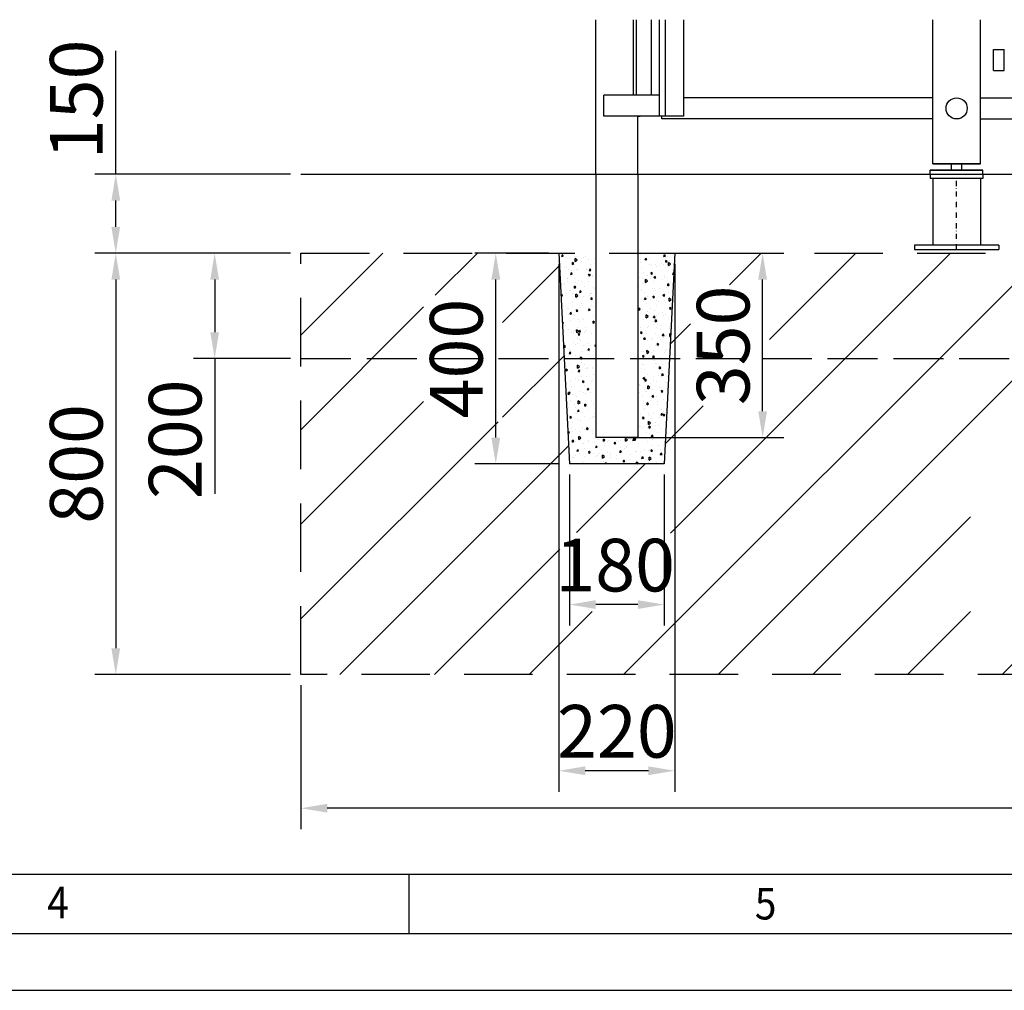
# Model space of a CAD drawing. Extents: x 512 to 17332, y 220 to 12100.
# Drawn here: x 5648 to 7517, y 220 to 2063 of the extents above; entities that cross this region are included whole.
import ezdxf

# ---------------------------------------------------------------- set-up
doc = ezdxf.new("R2010")
doc.units = 0
doc.header["$LTSCALE"] = 20
for name, pattern in [('GEN3', [6.25, 4.75, -1.5]), ('GESTRICHELT', [0.75, 0.5, -0.25]), ('PHANTOM2', [1.25, 0.625, -0.125, 0.125, -0.125, 0.125, -0.125]), ('STRICHPUNKT', [1, 0.5, -0.25, 0, -0.25])]:
    doc.linetypes.add(name, pattern=pattern)
doc.layers.get('0').update_dxf_attribs({"color": 5, "linetype": 'CONTINUOUS'})
doc.layers.get('DEFPOINTS').update_dxf_attribs({"linetype": 'CONTINUOUS'})
for name, color, linetype in [('025', 7, 'CONTINUOUS'), ('050', 4, 'CONTINUOUS'), ('1', 4, 'CONTINUOUS'), ('2', 7, 'CONTINUOUS'), ('3', 6, 'GEN3'), ('5', 1, 'CONTINUOUS'), ('8', 7, 'CONTINUOUS'), ('ALINIEN', 7, 'STRICHPUNKT'), ('FUNDAMENT', 3, 'PHANTOM2'), ('SCHRAFFUR', 7, 'CONTINUOUS')]:
    doc.layers.add(name, color=color, linetype=linetype)
doc.styles.get("Standard").update_dxf_attribs({"font": 'ISOCP.SHX'})
doc.dimstyles.new('GEN-ISO', dxfattribs={"dimscale": 20, "dimtxt": 3.5, "dimasz": 2.5, "dimexe": 2, "dimexo": 1, "dimgap": 0.6, "dimtad": 1, "dimdsep": 46, "dimtxsty": 'Standard', "dimcen": 0, "dimclrd": 256, "dimclre": 256, "dimclrt": 2, "dimadec": 0, "dimazin": 0, "dimtp": 0.1, "dimtm": 0.1, "dimtfac": 0.71, "dimtdec": 3, "dimtmove": 0, "dimatfit": 3, "dimfxl": 0, "dimtzin": 0, "dimarcsym": 0})

# ---------------------------------------------------------------- blocks, each defined once
blk = doc.blocks.new('GEN_A1')
at = {"color": 5, "linetype": 'Continuous'}
blk.add_line((20, 5.4), (835.6, 5.4), dxfattribs=at)
at = {"layer": '1', "color": 6, "linetype": 'Continuous'}
for p, q in [((293.72, 11), (226.69, 11)), ((360.75, 11), (293.72, 11)), ((293.72, 11), (293.72, 5.4))]:
    blk.add_line(p, q, dxfattribs=at)
at = {"layer": '2'}
blk.add_line((0, 0), (841, 0), dxfattribs=at)
at = {"layer": '1', "color": 6, "linetype": 'Continuous', "width": 0.9}
for s, p in [('4', (259.395, 6.835)), ('5', (326.577, 6.725))]:
    blk.add_text(s, height=3, dxfattribs=at).set_placement(p)
at = {"layer": '2', "width": 0.9, "flags": 3}
for tag, p in [('MAX', (841, 594)), ('RU', (830, 583)), ('LL', (25.6, 11)), ('INSERT', (835.6, 5.4)), ('RU', (0, 0))]:
    blk.add_attdef(tag, p, '', height=5, dxfattribs=at)
blk = doc.blocks.new('*D34')
at = {"layer": '5', "lineweight": -2}
for p, q in [((6181.6, 799.7), (6181.6, 525.8)), ((9351.6, 799.7), (9351.6, 525.8)), ((9301.6, 565.8), (6231.6, 565.8))]:
    blk.add_line(p, q, dxfattribs=at)
at = {"layer": '5'}
for points in [[(6231.6, 574.1), (6231.6, 557.5), (6181.6, 565.8)], [(9301.6, 574.1), (9301.6, 557.5), (9351.6, 565.8)]]:
    blk.add_solid(points, dxfattribs=at)
at = {"layer": 'DEFPOINTS', "color": 0}
for p in [(6181.6, 819.7), (9351.6, 819.7), (6181.6, 565.8)]:
    blk.add_point(p, dxfattribs=at)
at = {"layer": '5', "color": 2, "insert": (7766.6, 627.8), "char_height": 100, "attachment_point": 5}
blk.add_mtext('3170', dxfattribs=at)
blk = doc.blocks.new('*D8')
at = {"layer": '5', "lineweight": -2}
for p, q in [((5830.1, 1769.7), (5830.1, 2003.8)), ((6161.6, 1769.7), (5790.1, 1769.7)), ((5830.1, 1669.7), (5830.1, 1719.7)), ((6161.6, 1619.7), (5790.1, 1619.7))]:
    blk.add_line(p, q, dxfattribs=at)
at = {"layer": '5'}
for points in [[(5821.8, 1719.7), (5838.4, 1719.7), (5830.1, 1769.7)], [(5821.8, 1669.7), (5838.4, 1669.7), (5830.1, 1619.7)]]:
    blk.add_solid(points, dxfattribs=at)
at = {"layer": 'DEFPOINTS', "color": 0}
for p in [(5830.1, 1769.7), (6181.6, 1769.7), (6181.6, 1619.7)]:
    blk.add_point(p, dxfattribs=at)
at = {"layer": '5', "color": 2, "insert": (5768.1, 1911.8), "char_height": 100, "attachment_point": 5, "rotation": 90}
blk.add_mtext('150', dxfattribs=at)
blk = doc.blocks.new('*D10')
at = {"layer": '5', "lineweight": -2}
for p, q in [((6161.6, 1619.7), (5977.9, 1619.7)), ((6017.9, 1569.7), (6017.9, 1469.7)), ((6161.6, 1419.7), (5977.9, 1419.7)), ((6017.9, 1419.7), (6017.9, 1163.1))]:
    blk.add_line(p, q, dxfattribs=at)
at = {"layer": '5'}
for points in [[(6009.6, 1569.7), (6026.2, 1569.7), (6017.9, 1619.7)], [(6009.6, 1469.7), (6026.2, 1469.7), (6017.9, 1419.7)]]:
    blk.add_solid(points, dxfattribs=at)
at = {"layer": 'DEFPOINTS', "color": 0}
for p in [(6181.6, 1619.7), (6017.9, 1419.7), (6181.6, 1419.7)]:
    blk.add_point(p, dxfattribs=at)
at = {"layer": '5', "color": 2, "insert": (5955.9, 1266.4), "char_height": 100, "attachment_point": 5, "rotation": 90}
blk.add_mtext('200', dxfattribs=at)
blk = doc.blocks.new('*D11')
at = {"layer": '5', "lineweight": -2}
for p, q in [((6161.6, 1619.7), (5790.1, 1619.7)), ((5830.1, 1569.7), (5830.1, 869.7)), ((6161.6, 819.7), (5790.1, 819.7))]:
    blk.add_line(p, q, dxfattribs=at)
at = {"layer": '5'}
for points in [[(5821.8, 1569.7), (5838.4, 1569.7), (5830.1, 1619.7)], [(5821.8, 869.7), (5838.4, 869.7), (5830.1, 819.7)]]:
    blk.add_solid(points, dxfattribs=at)
at = {"layer": 'DEFPOINTS', "color": 0}
for p in [(6181.6, 1619.7), (5830.1, 819.7), (6181.6, 819.7)]:
    blk.add_point(p, dxfattribs=at)
at = {"layer": '5', "color": 2, "insert": (5768.1, 1219.7), "char_height": 100, "attachment_point": 5, "rotation": 90}
blk.add_mtext('800', dxfattribs=at)
blk = doc.blocks.new('*X7')
at = {"color": 0}
for p, q in [((2907.7, 5456.1), (2909.2, 5459.5)), ((2908.9, 5460.9), (2908.9, 5460.9)), ((2910.7, 5456.7), (2909.2, 5459.5)), ((3057.7, 5460.6), (3057.7, 5460.6)), ((3101, 5461), (3101, 5461)), ((3101.4, 5456.2), (3103, 5459.6)), ((3104.4, 5456.8), (3103, 5459.6)), ((2905, 5447.2), (2905, 5447.2)), ((2907.7, 5456.1), (2910.7, 5456.7)), ((2914.8, 5454.1), (2914.8, 5454.1)), ((2925.1, 5452.8), (2925.1, 5452.8)), ((2928.3, 5440.5), (2927.9, 5444.3)), ((2930.6, 5442.4), (2927.9, 5444.3)), ((2928.3, 5440.5), (2930.6, 5442.5)), ((2932, 5456), (2932, 5456)), ((2933.3, 5446.1), (2933.2, 5451.8)), ((2936.9, 5448.8), (2933.2, 5451.8)), ((2933.3, 5446.1), (2936.9, 5448.8)), ((2936.8, 5455.3), (2936.8, 5455.3)), ((2943.4, 5443.8), (2943.4, 5443.8)), ((2945.6, 5447.2), (2945.6, 5447.2)), ((2949.2, 5454.8), (2949.2, 5454.8)), ((2953, 5456), (2953, 5456)), ((2957.8, 5449.9), (2957.8, 5449.9)), ((2961.5, 5441.6), (2961.5, 5441.6)), ((2970.4, 5452.2), (2970.4, 5452.2)), ((3057.4, 5444.5), (3057.4, 5444.5)), ((3057.5, 5449.5), (3057.5, 5449.5)), ((3066.1, 5449.4), (3067.6, 5452.8)), ((3066.1, 5449.4), (3069.1, 5449.9)), ((3069.1, 5449.9), (3067.6, 5452.8)), ((3073.8, 5441.4), (3073.8, 5441.4)), ((3074, 5453), (3074, 5453)), ((3085.4, 5440.8), (3085.4, 5440.8)), ((3097.8, 5443.4), (3097.8, 5443.4)), ((3100.4, 5440.4), (3100.4, 5440.4)), ((3101.4, 5456.2), (3104.4, 5456.8)), ((3105.5, 5444.9), (3105.2, 5448.6)), ((3107.8, 5446.8), (3105.2, 5448.6)), ((3105.5, 5453.4), (3105.5, 5453.4)), ((3105.5, 5444.9), (3107.8, 5446.8)), ((3107.9, 5455.7), (3107.9, 5455.7)), ((3110.4, 5438.7), (3110.3, 5444.3)), ((3114.1, 5441.4), (3110.3, 5444.3)), ((3110.4, 5438.7), (3114.1, 5441.4)), ((3112.3, 5448.8), (3112.3, 5448.8)), ((3120.1, 5458.4), (3120.1, 5458.4)), ((2905.8, 5427.6), (2905.8, 5427.6)), ((2913.5, 5437.6), (2913.5, 5437.6)), ((2916.3, 5435), (2916.3, 5435)), ((2919.7, 5431.1), (2919.7, 5431.1)), ((2924.8, 5421.9), (2926.3, 5425.3)), ((2924.8, 5421.9), (2927.7, 5422.4)), ((2926, 5429.1), (2926, 5429.1)), ((2927.7, 5422.4), (2926.3, 5425.3)), ((2927.6, 5422.8), (2927.6, 5422.8)), ((2929.8, 5429.5), (2929.8, 5429.5)), ((2936, 5431.9), (2936, 5431.9)), ((2938.2, 5431.8), (2938.2, 5431.8)), ((2953.8, 5431.5), (2953.8, 5431.5)), ((2954.7, 5431.6), (2954.7, 5431.6)), ((2956.6, 5422.2), (2956.6, 5422.2)), ((2959.8, 5418.8), (2959.4, 5422.6)), ((2962.1, 5420.8), (2959.4, 5422.6)), ((2960.1, 5428.7), (2961.6, 5432.2)), ((2960.1, 5428.7), (2963, 5429.3)), ((2963, 5429.3), (2961.6, 5432.2)), ((2961.8, 5433), (2961.8, 5433)), ((3058.4, 5432.4), (3058.4, 5432.4)), ((3062.1, 5426.2), (3062.1, 5426.2)), ((3077.4, 5438), (3077.4, 5438)), ((3077.9, 5421.7), (3077.6, 5425.5)), ((3080.2, 5423.7), (3077.6, 5425.5)), ((3077.9, 5421.7), (3080.2, 5423.7)), ((3080.8, 5422.3), (3080.8, 5422.3)), ((3088.2, 5437.6), (3088.2, 5437.6)), ((3093.6, 5438.7), (3093.6, 5438.7)), ((3096.7, 5428.6), (3096.7, 5428.6)), ((3110.1, 5430.2), (3110.1, 5430.2)), ((3118.5, 5422), (3120, 5425.4)), ((3118.5, 5422), (3120.5, 5422.4)), ((3118.8, 5430.7), (3118.8, 5430.7)), ((3119.5, 5439.9), (3119.5, 5439.9)), ((3120.6, 5424.3), (3120, 5425.4)), ((2906.3, 5411), (2906.3, 5411)), ((2910.5, 5404.4), (2910.5, 5404.4)), ((2918.2, 5414.4), (2918.2, 5414.4)), ((2918.5, 5413.7), (2918.5, 5413.7)), ((2918.9, 5407.7), (2918.9, 5407.7)), ((2934.4, 5406.3), (2934.4, 5406.3)), ((2936.9, 5404.1), (2936.9, 5404.1)), ((2939, 5410.6), (2939, 5410.6)), ((2944.8, 5408.8), (2944.8, 5408.8)), ((2958.5, 5408.3), (2958.5, 5408.3)), ((2959.8, 5418.8), (2962.1, 5420.8)), ((2966, 5419.4), (2966, 5419.4)), ((2966.2, 5418.3), (2966.2, 5418.3)), ((3054.4, 5416.2), (3054.4, 5416.2)), ((3060.3, 5413.9), (3060.3, 5413.9)), ((3061.1, 5404.2), (3061.1, 5404.2)), ((3066.9, 5406.8), (3066.7, 5412.4)), ((3070.5, 5409.5), (3066.7, 5412.4)), ((3066.8, 5403), (3066.8, 5403)), ((3066.9, 5406.8), (3070.5, 5409.5)), ((3068.6, 5419.6), (3068.6, 5419.6)), ((3069.7, 5420.2), (3069.7, 5420.2)), ((3076.5, 5414.6), (3076.5, 5414.6)), ((3078.4, 5418.1), (3078.4, 5418.1)), ((3081, 5408), (3081, 5408)), ((3083.1, 5415.1), (3084.7, 5418.5)), ((3083.1, 5415.1), (3086.1, 5415.7)), ((3086.1, 5415.7), (3084.7, 5418.5)), ((3099.2, 5412.6), (3099.2, 5412.6)), ((3102.4, 5420.1), (3102.4, 5420.1)), ((3102.4, 5415.7), (3102.4, 5415.7)), ((3108.1, 5416.4), (3108.1, 5416.4)), ((3109.4, 5400.1), (3109.1, 5403.8)), ((3111.7, 5402), (3109.1, 5403.8)), ((3114.8, 5406.9), (3114.8, 5406.9)), ((3119.4, 5404.2), (3119.4, 5404.2)), ((2906.5, 5380.9), (2908, 5384.2)), ((2909.4, 5381.3), (2908, 5384.2)), ((2912.1, 5402.7), (2912.1, 5402.7)), ((2917.2, 5386), (2917.2, 5386)), ((2922.8, 5391.1), (2922.8, 5391.1)), ((2923.4, 5390.5), (2923.4, 5390.5)), ((2927.7, 5384.7), (2927.7, 5384.7)), ((2932.2, 5395.7), (2931.9, 5399.4)), ((2934.5, 5397.6), (2931.9, 5399.4)), ((2932.2, 5395.7), (2934.5, 5397.6)), ((2934.7, 5378.7), (2934.6, 5384.3)), ((2938.3, 5381.3), (2934.6, 5384.3)), ((2941.8, 5387.6), (2943.3, 5391.1)), ((2941.8, 5387.6), (2944.7, 5388.2)), ((2944.7, 5388.2), (2943.3, 5391.1)), ((2950.3, 5398.4), (2950.3, 5398.4)), ((2961.7, 5386.2), (2961.7, 5386.2)), ((2963.1, 5385.1), (2963.1, 5385.1)), ((2964.4, 5386.3), (2964.4, 5386.3)), ((2967.8, 5397.2), (2967.8, 5397.2)), ((2970.8, 5395.1), (2970.8, 5395.1)), ((3052.6, 5400.5), (3052.5, 5400.7)), ((3052.5, 5400.4), (3052.6, 5400.5)), ((3054, 5399.2), (3054, 5399.2)), ((3059.1, 5392.9), (3059.1, 5392.9)), ((3059.5, 5390.4), (3059.5, 5390.4)), ((3065.3, 5387), (3065.3, 5387)), ((3079.5, 5394.6), (3079.5, 5394.6)), ((3083, 5394.9), (3083, 5394.9)), ((3085.3, 5391.6), (3085.3, 5391.6)), ((3092.4, 5395.8), (3092.4, 5395.8)), ((3100.2, 5380.9), (3101.7, 5384.3)), ((3103.1, 5381.4), (3101.7, 5384.3)), ((3107.1, 5396.9), (3107.1, 5396.9)), ((3109.4, 5400.1), (3111.7, 5402)), ((3110.3, 5387.7), (3110.3, 5387.7)), ((2906.5, 5380.8), (2909.4, 5381.3)), ((2906.8, 5374.4), (2906.9, 5374.5)), ((2906.9, 5374.5), (2906.8, 5374.5)), ((2907.7, 5369.8), (2907.7, 5369.8)), ((2915.1, 5381.1), (2915.1, 5381.1)), ((2927.5, 5367.9), (2927.5, 5367.9)), ((2934.7, 5378.7), (2938.3, 5381.3)), ((2934.7, 5378.3), (2934.7, 5378.3)), ((2939.1, 5383), (2939.1, 5383)), ((2946.1, 5366.1), (2946.1, 5366.1)), ((2948.1, 5379.1), (2948.1, 5379.1)), ((2960.3, 5381.9), (2960.3, 5381.9)), ((2963.7, 5374), (2963.4, 5377.7)), ((2966, 5375.9), (2963.4, 5377.7)), ((2963.7, 5374), (2966, 5375.9)), ((3059.8, 5376.5), (3059.8, 5376.5)), ((3063.7, 5369.7), (3063.7, 5369.7)), ((3064.8, 5374), (3066.4, 5377.4)), ((3064.8, 5374), (3067.8, 5374.6)), ((3067.8, 5374.6), (3066.4, 5377.4)), ((3068.2, 5367.4), (3068.2, 5367.4)), ((3071.4, 5379.7), (3071.4, 5379.7)), ((3076.7, 5374.8), (3076.7, 5374.8)), ((3081.8, 5376.9), (3081.5, 5380.6)), ((3084.1, 5378.8), (3081.5, 5380.6)), ((3081.8, 5376.9), (3084.1, 5378.8)), ((3087.7, 5371.6), (3087.7, 5371.6)), ((3090.7, 5369.6), (3090.7, 5369.6)), ((3100.2, 5380.9), (3103.1, 5381.4)), ((3102.9, 5372.3), (3102.9, 5372.3)), ((3103.7, 5383.6), (3103.7, 5383.6)), ((3105, 5369), (3105, 5369)), ((3111.8, 5371.2), (3111.7, 5376.8)), ((3115.5, 5373.9), (3111.7, 5376.8)), ((3111.7, 5373.6), (3111.7, 5373.6)), ((3111.8, 5371.2), (3115.5, 5373.9)), ((3115.1, 5371.4), (3115.1, 5371.4)), ((2910.6, 5360.5), (2910.6, 5360.5)), ((2919.1, 5357.6), (2919.1, 5357.6)), ((2919.8, 5357.9), (2919.8, 5357.9)), ((2923.5, 5346.5), (2925, 5350)), ((2923.5, 5346.5), (2926.4, 5347.1)), ((2926.4, 5347.1), (2925, 5349.9)), ((2928.4, 5361.1), (2928.4, 5361.1)), ((2936.1, 5350.9), (2935.8, 5354.6)), ((2938.4, 5352.8), (2935.8, 5354.6)), ((2936.1, 5350.9), (2938.4, 5352.8)), ((2940.6, 5363.8), (2940.6, 5363.8)), ((2943.7, 5359.8), (2943.7, 5359.8)), ((2947.3, 5362.1), (2947.3, 5362.1)), ((2957.4, 5353.9), (2957.4, 5353.9)), ((2958.8, 5353.4), (2960.4, 5356.8)), ((2958.8, 5353.4), (2961.8, 5354)), ((2959, 5354.1), (2959, 5354.1)), ((2961.8, 5354), (2960.4, 5356.8)), ((2963.5, 5362.8), (2963.5, 5362.8)), ((2967.8, 5361.8), (2967.8, 5361.8)), ((3054.3, 5353.8), (3053.9, 5357.5)), ((3056.6, 5355.7), (3053.9, 5357.5)), ((3054.3, 5353.8), (3056.6, 5355.7)), ((3061.1, 5354.7), (3061.1, 5354.7)), ((3071, 5351.5), (3071, 5351.5)), ((3076.1, 5356.5), (3076.1, 5356.5)), ((3083.2, 5354.2), (3083.2, 5354.2)), ((3088, 5362.6), (3088, 5362.6)), ((3092.3, 5348.4), (3092.3, 5348.4)), ((3099.4, 5350.4), (3099.4, 5350.4)), ((3113.3, 5355.2), (3113, 5359)), ((3115.6, 5357.1), (3113, 5359)), ((3113.3, 5355.2), (3115.6, 5357.2)), ((3116.4, 5350.4), (3116.4, 5350.4)), ((2908.7, 5343), (2908.7, 5343)), ((2910.8, 5329.7), (2909, 5330.9)), ((2909.1, 5328.2), (2910.8, 5329.7)), ((2920.9, 5345.7), (2920.9, 5345.7)), ((2924.4, 5334.6), (2924.4, 5334.6)), ((2930.2, 5338), (2930.2, 5338)), ((2930.4, 5345.4), (2930.4, 5345.4)), ((2932.1, 5344.6), (2932.1, 5344.6)), ((2939.3, 5336.1), (2939.3, 5336.1)), ((2941.7, 5333.2), (2941.7, 5333.2)), ((2946.5, 5338.7), (2946.5, 5338.7)), ((2948.4, 5336.5), (2948.4, 5336.5)), ((2967.6, 5329.2), (2967.3, 5332.9)), ((2969.9, 5331.1), (2967.3, 5332.9)), ((2967.6, 5329.2), (2969.9, 5331.1)), ((2968.8, 5341.7), (2968.8, 5341.7)), ((2970.2, 5329.2), (2970.2, 5329.2)), ((2972.3, 5339.8), (2972.3, 5339.8)), ((2972.4, 5338.6), (2972.4, 5338.6)), ((3063.5, 5336.2), (3063.5, 5336.2)), ((3068.2, 5339.3), (3068.1, 5345)), ((3071.9, 5342), (3068.1, 5345)), ((3068.2, 5339.3), (3071.9, 5342)), ((3068.4, 5346.5), (3068.4, 5346.5)), ((3072.4, 5342.5), (3072.4, 5342.5)), ((3080.7, 5333.2), (3080.7, 5333.2)), ((3081.9, 5339.8), (3083.4, 5343.2)), ((3081.9, 5339.8), (3084.8, 5340.3)), ((3084.8, 5340.3), (3083.4, 5343.2)), ((3083.8, 5330.3), (3083.8, 5330.3)), ((3085.8, 5332.1), (3085.4, 5335.8)), ((3088.1, 5334), (3085.4, 5335.8)), ((3085.8, 5332.1), (3088.1, 5334)), ((3087.9, 5344.8), (3087.9, 5344.8)), ((3101.6, 5344.6), (3101.6, 5344.6)), ((3104.1, 5345.5), (3104.1, 5345.5)), ((3110.7, 5338.2), (3110.7, 5338.2)), ((2913.2, 5313.8), (2913.2, 5313.8)), ((2914.7, 5324.4), (2914.7, 5324.4)), ((2919.7, 5318), (2919.7, 5318)), ((2926, 5312.2), (2926, 5312.2)), ((2929.1, 5311.4), (2929.1, 5311.4)), ((2929.4, 5314.5), (2929.4, 5314.5)), ((2936.1, 5311.2), (2936, 5316.8)), ((2939.7, 5313.8), (2936, 5316.8)), ((2936.1, 5311.2), (2939.7, 5313.8)), ((2936.7, 5321.4), (2936.7, 5321.4)), ((2940, 5306), (2939.7, 5309.8)), ((2942.3, 5308), (2939.7, 5309.8)), ((2940.5, 5312.3), (2942, 5315.7)), ((2940.5, 5312.3), (2943.5, 5312.9)), ((2943.5, 5312.9), (2942.1, 5315.7)), ((2950.5, 5311.1), (2950.5, 5311.1)), ((2953, 5313.3), (2953, 5313.3)), ((2953.1, 5321), (2953.1, 5321)), ((2955.3, 5315.6), (2955.3, 5315.6)), ((2962.7, 5313.8), (2962.7, 5313.8)), ((3056.8, 5321.8), (3056.8, 5321.8)), ((3058.2, 5308.9), (3057.9, 5312.7)), ((3060.5, 5310.9), (3057.9, 5312.7)), ((3058.2, 5308.9), (3060.5, 5310.9)), ((3068.1, 5309.6), (3068.1, 5309.6)), ((3070.8, 5320.7), (3070.8, 5320.7)), ((3073, 5323.2), (3073, 5323.2)), ((3081.9, 5326.5), (3081.9, 5326.5)), ((3085.4, 5310), (3085.4, 5310)), ((3087, 5321.4), (3087, 5321.4)), ((3095.1, 5318.1), (3095.1, 5318.1)), ((3097, 5325.1), (3097, 5325.1)), ((3112.8, 5319.7), (3112.8, 5319.7)), ((3112.9, 5322.5), (3112.9, 5322.5)), ((3113.2, 5303.7), (3113.1, 5309.4)), ((3114.7, 5308.1), (3113.1, 5309.3)), ((2930.9, 5293), (2930.9, 5293)), ((2937.4, 5300), (2937.4, 5300)), ((2938.2, 5291.5), (2938.2, 5291.5)), ((2940, 5306), (2942.3, 5308)), ((2941.4, 5298.1), (2941.4, 5298.1)), ((2943.1, 5295.7), (2943.1, 5295.7)), ((2964.4, 5308.8), (2964.4, 5308.8)), ((3053.6, 5297.9), (3053.6, 5297.9)), ((3053.7, 5296.5), (3053.7, 5296.5)), ((3062.3, 5308.5), (3062.3, 5308.5)), ((3063.6, 5298.7), (3065.1, 5302.1)), ((3063.6, 5298.7), (3066.5, 5299.2)), ((3066.5, 5299.2), (3065.1, 5302.1)), ((3070, 5297.2), (3070, 5297.2)), ((3077.7, 5300), (3077.7, 5300)), ((3079.4, 5297.4), (3079.4, 5297.4)), ((3089.7, 5287.3), (3089.4, 5291)), ((3092, 5289.2), (3089.4, 5291)), ((3093.1, 5301.6), (3093.1, 5301.6)), ((3095.8, 5298.4), (3095.8, 5298.4)), ((3098.9, 5305.5), (3100.4, 5308.9)), ((3098.9, 5305.5), (3101.9, 5306.1)), ((3101.9, 5306.1), (3100.4, 5308.9)), ((3101.6, 5301.9), (3101.6, 5301.9)), ((3105.3, 5304.3), (3105.3, 5304.3)), ((3106.4, 5305.9), (3106.4, 5305.9)), ((3113.2, 5303.7), (3114.6, 5304.7)), ((2912.4, 5282.9), (2912.1, 5286.6)), ((2914.8, 5284.8), (2912.1, 5286.6)), ((2912.3, 5290.3), (2912.3, 5290.3)), ((2912.4, 5282.9), (2914.7, 5284.8)), ((2921.8, 5279.9), (2921.8, 5279.9)), ((2922.2, 5271.2), (2923.7, 5274.6)), ((2923.4, 5277.7), (2923.4, 5277.7)), ((2925.2, 5271.7), (2923.7, 5274.6)), ((2933.7, 5288.1), (2933.7, 5288.1)), ((2946, 5274.9), (2946, 5274.9)), ((2948.7, 5287.8), (2948.7, 5287.8)), ((2957.6, 5278), (2959.1, 5281.5)), ((2957.6, 5278), (2960.5, 5278.6)), ((2957.7, 5290.1), (2957.7, 5290.1)), ((2960.5, 5278.6), (2959.1, 5281.5)), ((2960.1, 5275.6), (2960.1, 5275.6)), ((2961.5, 5286.1), (2961.5, 5286.1)), ((2971.5, 5284.3), (2971.2, 5288.1)), ((2972.5, 5287.2), (2971.2, 5288.1)), ((2971.5, 5284.3), (2972.5, 5285.1)), ((3052.9, 5273.1), (3052.9, 5273.1)), ((3058.3, 5274.7), (3058.3, 5274.7)), ((3063.7, 5276.4), (3063.7, 5276.4)), ((3069.6, 5271.8), (3069.5, 5277.5)), ((3073.3, 5274.5), (3069.5, 5277.5)), ((3069.6, 5271.8), (3073.3, 5274.5)), ((3073.5, 5283.5), (3073.5, 5283.5)), ((3078.8, 5274.2), (3078.8, 5274.2)), ((3082.3, 5276.7), (3082.3, 5276.7)), ((3085.7, 5286.2), (3085.7, 5286.2)), ((3089.7, 5287.3), (3092, 5289.2)), ((3090, 5286.7), (3090, 5286.7)), ((3090.8, 5285.2), (3090.8, 5285.2)), ((3102.1, 5273), (3102.1, 5273)), ((3104.1, 5276.6), (3104.1, 5276.6)), ((3106.3, 5278.6), (3106.3, 5278.6)), ((2914.3, 5262.9), (2914.3, 5262.9)), ((2921.1, 5267.3), (2921.1, 5267.3)), ((2922.2, 5271.2), (2925.2, 5271.7)), ((2933.1, 5267.7), (2933.1, 5267.7)), ((2938.3, 5264.9), (2938.3, 5264.9)), ((2941.8, 5268), (2941.8, 5268)), ((2943.9, 5261.2), (2943.6, 5264.9)), ((2946.2, 5263.1), (2943.6, 5264.9)), ((2943.9, 5261.2), (2946.2, 5263.1)), ((2944.5, 5255.5), (2944.5, 5255.5)), ((2957.8, 5268.9), (2957.8, 5268.9)), ((2962.3, 5266.8), (2962.3, 5266.8)), ((2971.4, 5263.4), (2971.4, 5263.4)), ((3053.8, 5265.4), (3053.8, 5265.4)), ((3062.1, 5264.1), (3061.8, 5267.8)), ((3064.4, 5266), (3061.8, 5267.8)), ((3062.1, 5264.1), (3064.4, 5266)), ((3066, 5268.1), (3066, 5268.1)), ((3075.1, 5264.2), (3075.1, 5264.2)), ((3080.6, 5264.4), (3082.1, 5267.8)), ((3080.6, 5264.4), (3083.6, 5265)), ((3083.6, 5265), (3082.1, 5267.8)), ((3084.4, 5258.5), (3084.4, 5258.5)), ((3087, 5253.5), (3087, 5253.5)), ((3094.6, 5263.5), (3094.6, 5263.5)), ((3110.9, 5255.4), (3110.9, 5255.4)), ((2916.4, 5238.1), (2916, 5241.8)), ((2918.7, 5240), (2916, 5241.8)), ((2916.4, 5238.1), (2918.7, 5240)), ((2917.5, 5247.1), (2917.5, 5247.1)), ((2919, 5239.6), (2919, 5239.6)), ((2922.1, 5250), (2922.1, 5250)), ((2928.8, 5234.9), (2928.8, 5234.9)), ((2937.5, 5243.7), (2937.4, 5249.3)), ((2941.1, 5246.3), (2937.4, 5249.3)), ((2937.5, 5243.7), (2941.1, 5246.3)), ((2939.3, 5236.9), (2940.8, 5240.4)), ((2939.3, 5236.9), (2942.2, 5237.5)), ((2940.7, 5244.8), (2940.7, 5244.8)), ((2942.2, 5237.5), (2940.8, 5240.4)), ((2943, 5241.6), (2943, 5241.6)), ((2950.7, 5251.7), (2950.7, 5251.7)), ((2953, 5243.1), (2953, 5243.1)), ((2955.8, 5243.3), (2955.8, 5243.3)), ((2957, 5245.5), (2957, 5245.5)), ((2965.2, 5245.8), (2965.2, 5245.8)), ((2966.9, 5243.6), (2966.9, 5243.6)), ((3059.5, 5244.1), (3059.5, 5244.1)), ((3061.7, 5250), (3061.7, 5250)), ((3062.9, 5251.5), (3062.9, 5251.5)), ((3064.7, 5240.4), (3064.7, 5240.4)), ((3086.4, 5252), (3086.4, 5252)), ((3093.6, 5242.4), (3093.3, 5246.2)), ((3095.9, 5244.4), (3093.3, 5246.2)), ((3093.6, 5242.4), (3095.9, 5244.4)), ((3097.7, 5239.8), (3097.7, 5239.8)), ((3098.4, 5251.6), (3098.4, 5251.6)), ((3099.3, 5240.2), (3099.3, 5240.2)), ((3107.8, 5236.3), (3107.8, 5236.3)), ((2923.6, 5216.4), (2923.6, 5216.4)), ((2923.7, 5220.6), (2923.7, 5220.6)), ((2933.3, 5225), (2933.3, 5225)), ((2939.9, 5221.3), (2939.9, 5221.3)), ((2940.1, 5222.7), (2940.1, 5222.7)), ((2945.5, 5227.7), (2945.5, 5227.7)), ((2947.9, 5216.4), (2947.5, 5220.1)), ((2950.2, 5218.3), (2947.5, 5220.1)), ((2947.6, 5218.4), (2947.6, 5218.4)), ((2947.9, 5216.4), (2950.2, 5218.3)), ((2955.3, 5228.4), (2955.3, 5228.4)), ((2963.9, 5218.1), (2963.9, 5218.1)), ((2965.8, 5222.4), (2965.8, 5222.4)), ((2967.1, 5231.1), (2967.1, 5231.1)), ((2971.6, 5220.3), (2971.6, 5220.3)), ((3062.3, 5223.3), (3063.8, 5226.7)), ((3062.3, 5223.3), (3065.3, 5223.9)), ((3065.3, 5223.9), (3063.8, 5226.7)), ((3066, 5219.3), (3065.7, 5223)), ((3068.3, 5221.2), (3065.7, 5223)), ((3066, 5219.3), (3068.3, 5221.2)), ((3067.6, 5228.2), (3067.6, 5228.2)), ((3070.8, 5231.9), (3070.8, 5231.9)), ((3081.3, 5227.5), (3081.3, 5227.5)), ((3082.1, 5219.7), (3082.1, 5219.7)), ((3088.1, 5218.2), (3088.1, 5218.2)), ((3091.6, 5230.2), (3091.6, 5230.2)), ((3095.6, 5233.5), (3095.6, 5233.5)), ((3097.5, 5228.2), (3097.5, 5228.2)), ((3097.6, 5230.2), (3099.2, 5233.6)), ((3097.6, 5230.2), (3100.6, 5230.7)), ((3100.6, 5230.7), (3099.2, 5233.6)), ((3103.9, 5217), (3103.9, 5217)), ((3109.1, 5227.6), (3109.1, 5227.6)), ((2921, 5195.8), (2922.5, 5199.3)), ((2923.9, 5196.4), (2922.5, 5199.2)), ((2922.8, 5197.2), (2922.8, 5197.2)), ((2924.4, 5201.6), (2924.4, 5201.6)), ((2925.8, 5209.6), (2925.8, 5209.6)), ((2944.2, 5200), (2944.2, 5200)), ((2948.7, 5198.3), (2948.7, 5198.3)), ((2951.5, 5210.5), (2951.5, 5210.5)), ((2956.3, 5202.7), (2957.8, 5206.1)), ((2956.3, 5202.7), (2959.2, 5203.3)), ((2959.2, 5203.3), (2957.8, 5206.1)), ((2960, 5205.2), (2960, 5205.2)), ((2962.8, 5198.3), (2962.8, 5198.3)), ((3055.1, 5211.2), (3055.1, 5211.2)), ((3055.9, 5213.1), (3055.9, 5213.1)), ((3056.2, 5197.4), (3056.2, 5197.4)), ((3064.2, 5203.3), (3064.2, 5203.3)), ((3066.5, 5199), (3066.5, 5199)), ((3068.4, 5200.1), (3068.4, 5200.1)), ((3071, 5204.4), (3070.9, 5210)), ((3074.7, 5207), (3070.9, 5210)), ((3071, 5204.4), (3074.7, 5207)), ((3072.2, 5205), (3072.2, 5205)), ((3075.9, 5215.5), (3075.9, 5215.5)), ((3080.5, 5204), (3080.5, 5204)), ((3093.5, 5207.5), (3093.5, 5207.5)), ((3096.2, 5207), (3096.2, 5207)), ((3097.5, 5197.6), (3097.2, 5201.3)), ((3099.8, 5199.5), (3097.2, 5201.3)), ((3097.5, 5197.6), (3099.8, 5199.5)), ((3106.3, 5205.2), (3106.3, 5205.2)), ((3106.5, 5208.5), (3106.5, 5208.5)), ((2920.3, 5193.2), (2920, 5197)), ((2922.6, 5195.2), (2920, 5197)), ((2920.3, 5193.2), (2922.6, 5195.2)), ((2921, 5195.8), (2923.9, 5196.4)), ((2924.6, 5181.9), (2924.6, 5181.9)), ((2928.2, 5193.1), (2928.2, 5193.1)), ((2935.8, 5189.4), (2935.8, 5189.4)), ((2938.9, 5176.2), (2938.8, 5181.8)), ((2942.5, 5178.9), (2938.8, 5181.8)), ((2938.9, 5176.2), (2942.5, 5178.9)), ((2952.3, 5195.1), (2952.3, 5195.1)), ((2964.6, 5181.9), (2964.6, 5181.9)), ((3052.9, 5179.8), (3052.9, 5179.8)), ((3060.6, 5189.8), (3060.6, 5189.8)), ((3063.4, 5179.9), (3063.4, 5179.9)), ((3076.9, 5181.7), (3076.9, 5181.7)), ((3077.8, 5186.8), (3077.8, 5186.8)), ((3079.3, 5189.1), (3080.9, 5192.5)), ((3079.3, 5189.1), (3082.3, 5189.6)), ((3082.3, 5189.6), (3080.9, 5192.5)), ((3086.8, 5190.5), (3086.8, 5190.5)), ((3089.3, 5181), (3089.3, 5181)), ((3100.9, 5183.7), (3100.9, 5183.7)), ((3104.8, 5195.3), (3104.8, 5195.3)), ((3108.6, 5193.8), (3108.6, 5193.8)), ((2920.2, 5169.3), (2920.2, 5169.3)), ((2931.6, 5174.1), (2931.6, 5174.1)), ((2932.9, 5169.9), (2932.9, 5169.9)), ((2938, 5161.6), (2939.5, 5165)), ((2938, 5161.6), (2940.9, 5162.2)), ((2940.9, 5162.2), (2939.5, 5165)), ((2947.1, 5177.2), (2947.1, 5177.2)), ((2951.8, 5171.6), (2951.5, 5175.3)), ((2954.1, 5173.5), (2951.5, 5175.3)), ((2951.8, 5171.6), (2954.1, 5173.5)), ((2955.4, 5175), (2955.4, 5175)), ((2956.9, 5171.9), (2956.9, 5171.9)), ((2958.4, 5165), (2958.4, 5165)), ((2967.6, 5177.8), (2967.6, 5177.8)), ((2968.3, 5175.7), (2968.3, 5175.7)), ((3062.1, 5165.8), (3062.1, 5165.8)), ((3065.2, 5166.6), (3065.2, 5166.6)), ((3067.2, 5172.4), (3067.2, 5172.4)), ((3069.9, 5174.5), (3069.6, 5178.2)), ((3072.2, 5176.4), (3069.6, 5178.2)), ((3069.9, 5174.5), (3072.2, 5176.4)), ((3089.2, 5174.6), (3089.2, 5174.6)), ((3098, 5165.5), (3098, 5165.5)), ((3100.5, 5162.4), (3100.5, 5162.4)), ((3105.5, 5160.5), (3105.5, 5160.5)), ((2921.3, 5154.7), (2921.3, 5154.7)), ((2924.2, 5148.4), (2923.9, 5152.1)), ((2926.5, 5150.3), (2923.9, 5152.1)), ((2924.2, 5148.4), (2926.5, 5150.3)), ((2928.3, 5141.6), (2928.3, 5141.6)), ((2931.5, 5157.1), (2931.5, 5157.1)), ((2935.8, 5157), (2935.8, 5157)), ((2937.5, 5146.6), (2937.5, 5146.6)), ((2942.8, 5144.9), (2942.8, 5144.9)), ((2948, 5159.7), (2948, 5159.7)), ((2951.2, 5151.6), (2951.2, 5151.6)), ((2961.6, 5148.7), (2961.6, 5148.7)), ((2966.4, 5150), (2966.4, 5150)), ((2967.5, 5152.3), (2967.5, 5152.3)), ((2969.2, 5158.7), (2969.2, 5158.7)), ((2969.8, 5152.8), (2969.8, 5152.8)), ((3057.5, 5156.5), (3057.5, 5156.5)), ((3061, 5148), (3062.6, 5151.4)), ((3061, 5148), (3064, 5148.5)), ((3064, 5148.5), (3062.6, 5151.4)), ((3069.9, 5143.3), (3069.9, 5143.3)), ((3072.2, 5156.9), (3072.2, 5156.9)), ((3072.4, 5136.9), (3072.3, 5142.5)), ((3076.1, 5139.5), (3072.3, 5142.5)), ((3073.5, 5153.6), (3073.5, 5153.6)), ((3078.3, 5147.4), (3078.3, 5147.4)), ((3081.5, 5158.5), (3081.5, 5158.5)), ((3084.8, 5141.4), (3084.8, 5141.4)), ((3090.6, 5150.1), (3090.6, 5150.1)), ((3096.4, 5154.8), (3097.9, 5158.2)), ((3096.4, 5154.8), (3099.3, 5155.4)), ((3099.3, 5155.4), (3097.9, 5158.2)), ((3101.4, 5152.8), (3101.1, 5156.5)), ((3103.7, 5154.7), (3101.1, 5156.5)), ((3101.4, 5152.8), (3103.7, 5154.7)), ((2919.7, 5120.5), (2921.2, 5123.9)), ((2922.6, 5121), (2921.2, 5123.9)), ((2925.9, 5131.5), (2925.9, 5131.5)), ((2927.2, 5124.3), (2927.2, 5124.3)), ((2934.2, 5127.4), (2934.2, 5127.4)), ((2942.2, 5123.4), (2942.2, 5123.4)), ((2946.7, 5132), (2946.7, 5132)), ((2950.4, 5128.1), (2950.4, 5128.1)), ((2954.2, 5132.7), (2954.2, 5132.7)), ((2955, 5127.3), (2956.5, 5130.8)), ((2955, 5127.3), (2958, 5127.9)), ((2955.7, 5126.7), (2955.4, 5130.5)), ((2958, 5128.6), (2955.4, 5130.5)), ((2955.7, 5126.7), (2958, 5128.7)), ((2958, 5127.9), (2956.6, 5130.8)), ((2966.2, 5125.4), (2966.2, 5125.4)), ((3055.1, 5132.7), (3055.1, 5132.7)), ((3057.9, 5133.5), (3057.9, 5133.5)), ((3058.7, 5129.4), (3058.7, 5129.4)), ((3062.2, 5133.3), (3062.2, 5133.3)), ((3070.9, 5132.1), (3070.9, 5132.1)), ((3072.4, 5136.9), (3076.1, 5139.5)), ((3073.9, 5129.6), (3073.5, 5133.4)), ((3076.2, 5131.6), (3073.5, 5133.4)), ((3073.9, 5129.6), (3076.2, 5131.6)), ((3086.1, 5135.2), (3086.1, 5135.2)), ((3089.3, 5122.4), (3089.3, 5122.4)), ((3091.8, 5134.3), (3091.8, 5134.3)), ((3096.1, 5129.2), (3096.1, 5129.2)), ((2919.7, 5120.5), (2922.6, 5121)), ((2927, 5113.9), (2927, 5113.9)), ((2928.1, 5103.6), (2927.8, 5107.3)), ((2930.4, 5105.5), (2927.8, 5107.3)), ((2928.1, 5103.6), (2930.4, 5105.5)), ((2930.5, 5108.2), (2930.5, 5108.2)), ((2933.3, 5104), (2933.3, 5104)), ((2938.5, 5112.1), (2938.5, 5112.1)), ((2940.3, 5108.7), (2940.2, 5114.3)), ((2943.9, 5111.4), (2940.2, 5114.3)), ((2940.3, 5108.7), (2943.9, 5111.4)), ((2957.9, 5107), (2957.9, 5107)), ((2959.2, 5105.1), (2959.2, 5105.1)), ((2965.5, 5120.5), (2965.5, 5120.5)), ((2970.1, 5109.7), (2970.1, 5109.7)), ((2976.9, 5108.3), (2976.9, 5108.3)), ((2987.2, 5105), (2986.9, 5108.8)), ((2989.5, 5107), (2986.9, 5108.8)), ((2987.2, 5105), (2989.5, 5107)), ((2994.8, 5104.1), (2994.8, 5104.1)), ((2995.9, 5106.7), (2995.9, 5106.7)), ((3012.1, 5107.4), (3012.1, 5107.4)), ((3015.1, 5104), (3015.1, 5104)), ((3018.8, 5106.1), (3018.8, 5106.1)), ((3028.8, 5105), (3028.7, 5110.6)), ((3032.5, 5107.6), (3028.7, 5110.6)), ((3028.8, 5105), (3032.5, 5107.7)), ((3038, 5108.5), (3038, 5108.5)), ((3039, 5111.3), (3039, 5111.3)), ((3042.7, 5106.8), (3044.3, 5110.3)), ((3042.7, 5106.8), (3045.7, 5107.4)), ((3042.8, 5108), (3042.8, 5108)), ((3045.7, 5107.4), (3044.3, 5110.3)), ((3046.3, 5106.5), (3046, 5110.2)), ((3048.6, 5108.4), (3046, 5110.2)), ((3046.3, 5106.5), (3048.6, 5108.4)), ((3066.8, 5110.1), (3066.8, 5110.1)), ((3069.2, 5121.3), (3069.2, 5121.3)), ((3069.6, 5104.4), (3069.6, 5104.4)), ((3074.5, 5120.1), (3074.5, 5120.1)), ((3074.7, 5110.1), (3074.7, 5110.1)), ((3078.1, 5113.7), (3079.6, 5117.1)), ((3078.1, 5113.7), (3081, 5114.3)), ((3081, 5114.3), (3079.6, 5117.1)), ((3080.5, 5109.1), (3080.5, 5109.1)), ((3090.8, 5112), (3090.8, 5112)), ((3091, 5110.8), (3091, 5110.8)), ((2922.8, 5091.1), (2922.8, 5091.1)), ((2922.9, 5098.2), (2922.9, 5098.2)), ((2935.2, 5085), (2935.2, 5085)), ((2936.7, 5086.2), (2938.2, 5089.7)), ((2936.7, 5086.2), (2939.7, 5086.8)), ((2939.7, 5086.8), (2938.2, 5089.7)), ((2938.2, 5088.9), (2938.2, 5088.9)), ((2946.8, 5100.1), (2946.8, 5100.1)), ((2949.9, 5099.9), (2949.9, 5099.9)), ((2950.4, 5091.6), (2950.4, 5091.6)), ((2959.6, 5081.9), (2959.3, 5085.6)), ((2961.9, 5083.8), (2959.3, 5085.6)), ((2961.2, 5087.7), (2961.2, 5087.7)), ((2970.8, 5102.2), (2970.8, 5102.2)), ((2972.1, 5093.1), (2973.6, 5096.5)), ((2972.1, 5093.1), (2975, 5093.7)), ((2975, 5093.7), (2973.6, 5096.5)), ((2983.2, 5088.9), (2983.2, 5088.9)), ((2988.2, 5096.1), (2988.2, 5096.1)), ((2988.5, 5100.1), (2988.5, 5100.1)), ((3007.4, 5100), (3008.9, 5103.4)), ((3007.4, 5100), (3010.3, 5100.5)), ((3010.3, 5100.5), (3008.9, 5103.4)), ((3018.7, 5083.3), (3018.4, 5087.1)), ((3021, 5085.3), (3018.4, 5087.1)), ((3018.7, 5083.3), (3021, 5085.3)), ((3019.3, 5093.2), (3019.3, 5093.2)), ((3026.5, 5091.8), (3026.5, 5091.8)), ((3031.2, 5092.9), (3031.2, 5092.9)), ((3031.5, 5095.9), (3031.5, 5095.9)), ((3049.9, 5086.3), (3049.9, 5086.3)), ((3053.5, 5100.7), (3053.5, 5100.7)), ((3057.7, 5086), (3057.7, 5086)), ((3064.9, 5088.5), (3064.9, 5088.5)), ((3071.5, 5086.8), (3071.5, 5086.8)), ((3073.9, 5086.7), (3073.9, 5086.7)), ((3077.8, 5084.8), (3077.5, 5088.5)), ((3080.1, 5086.7), (3077.5, 5088.5)), ((3077.8, 5084.8), (3080.1, 5086.7)), ((3079.2, 5096.8), (3079.2, 5096.8)), ((3091.9, 5096.9), (3091.9, 5096.9)), ((3095.4, 5088.7), (3095.4, 5088.7)), ((3099.8, 5087.8), (3099.8, 5087.8)), ((3100.5, 5097.5), (3100.5, 5097.5)), ((2927.5, 5075), (2927.5, 5075)), ((2930.7, 5073.6), (2930.7, 5073.6)), ((2934.2, 5078.9), (2934.2, 5078.9)), ((2942.1, 5080.9), (2942.1, 5080.9)), ((2945.5, 5066.7), (2945.5, 5066.7)), ((2951.5, 5076.9), (2951.5, 5076.9)), ((2959.6, 5081.9), (2961.9, 5083.8)), ((2968.8, 5082), (2968.8, 5082)), ((2972.5, 5075.5), (2972.5, 5075.5)), ((2975.5, 5078.9), (2975.5, 5078.9)), ((2978.8, 5082.5), (2978.8, 5082.5)), ((2985.3, 5073.1), (2985.1, 5078.7)), ((2988.9, 5075.8), (2985.2, 5078.7)), ((2985.3, 5073.1), (2988.9, 5075.8)), ((2995.1, 5083.3), (2995.1, 5083.3)), ((2999.4, 5080.8), (2999.4, 5080.8)), ((2999.5, 5083.9), (2999.5, 5083.9)), ((2999.7, 5075.1), (2999.7, 5075.1)), ((3010.9, 5071.7), (3010.9, 5071.7)), ((3011.9, 5077.8), (3011.9, 5077.8)), ((3020.9, 5084.4), (3020.9, 5084.4)), ((3023.5, 5082.9), (3023.5, 5082.9)), ((3024.4, 5065.7), (3026, 5069.2)), ((3024.4, 5065.7), (3027.4, 5066.3)), ((3027.4, 5066.3), (3026, 5069.2)), ((3030.3, 5068.2), (3030.3, 5068.2)), ((3035.8, 5069.6), (3035.8, 5069.6)), ((3037.8, 5079.6), (3037.8, 5079.6)), ((3047.4, 5084.8), (3047.4, 5084.8)), ((3049.2, 5067.4), (3049.2, 5067.4)), ((3059.8, 5072.6), (3061.3, 5076)), ((3059.8, 5072.6), (3062.7, 5073.2)), ((3062.7, 5073.2), (3061.3, 5076)), ((3073.8, 5069.4), (3073.7, 5075)), ((3077.5, 5072), (3073.7, 5075)), ((3073.8, 5069.4), (3077.5, 5072)), ((3076.2, 5076.3), (3076.2, 5076.3)), ((3080.8, 5079.4), (3080.8, 5079.4)), ((3083.8, 5073.6), (3083.8, 5073.6)), ((3093, 5082.1), (3093, 5082.1)), ((3095.1, 5079.5), (3096.6, 5082.9)), ((3095.1, 5079.5), (3098.1, 5080)), ((3098.1, 5080), (3096.6, 5082.9)), ((3103.2, 5084.7), (3103.2, 5084.7)), ((2931.8, 5062.1), (2931.7, 5062.5)), ((2932.2, 5062.1), (2931.7, 5062.5)), ((2949.1, 5063.9), (2949.1, 5063.9)), ((2983.9, 5063.3), (2983.9, 5063.3)), ((2987.8, 5065.7), (2987.8, 5065.7)), ((2990.6, 5062.1), (2990.6, 5062.3)), ((2990.7, 5062.1), (2990.6, 5062.3)), ((2991, 5062.1), (2990.8, 5063.9)), ((2993.4, 5062.1), (2990.8, 5063.9)), ((3050.2, 5062.1), (3049.9, 5065.4)), ((3052.5, 5063.6), (3049.9, 5065.4)), ((3050.8, 5062.1), (3052.5, 5063.6)), ((3056.8, 5062.5), (3056.8, 5062.5)), ((3073.3, 5064), (3073.3, 5064)), ((3076.1, 5063.6), (3076.1, 5063.6)), ((3082.7, 5063.7), (3082.7, 5063.7)), ((3087.6, 5064.1), (3087.6, 5064.1)), ((3100.1, 5065.5), (3100.1, 5065.5))]:
    blk.add_line(p, q, dxfattribs=at)
blk = doc.blocks.new('*D12')
at = {"layer": '5', "lineweight": -2}
for p, q in [((6841.6, 1619.7), (7098.3, 1619.7)), ((7058.3, 1319.7), (7058.3, 1569.7)), ((6801.6, 1269.7), (7098.3, 1269.7))]:
    blk.add_line(p, q, dxfattribs=at)
at = {"layer": '5'}
for points in [[(7050, 1569.7), (7066.6, 1569.7), (7058.3, 1619.7)], [(7050, 1319.7), (7066.6, 1319.7), (7058.3, 1269.7)]]:
    blk.add_solid(points, dxfattribs=at)
at = {"layer": 'DEFPOINTS', "color": 0}
for p in [(6821.6, 1619.7), (7058.3, 1619.7), (6781.6, 1269.7)]:
    blk.add_point(p, dxfattribs=at)
at = {"layer": '5', "color": 2, "insert": (6996.3, 1444.7), "char_height": 100, "attachment_point": 5, "rotation": 90}
blk.add_mtext('350', dxfattribs=at)
blk = doc.blocks.new('*D13')
at = {"layer": '5', "lineweight": -2}
for p, q in [((6671.6, 1599.7), (6671.6, 596.9)), ((6891.6, 1599.7), (6891.6, 596.9)), ((6841.6, 636.9), (6721.6, 636.9))]:
    blk.add_line(p, q, dxfattribs=at)
at = {"layer": '5'}
for points in [[(6721.6, 645.3), (6721.6, 628.6), (6671.6, 636.9)], [(6841.6, 645.3), (6841.6, 628.6), (6891.6, 636.9)]]:
    blk.add_solid(points, dxfattribs=at)
at = {"layer": 'DEFPOINTS', "color": 0}
for p in [(6671.6, 1619.7), (6891.6, 1619.7), (6671.6, 636.9)]:
    blk.add_point(p, dxfattribs=at)
at = {"layer": '5', "color": 2, "insert": (6781.6, 698.9), "char_height": 100, "attachment_point": 5}
blk.add_mtext('220', dxfattribs=at)
blk = doc.blocks.new('*D14')
at = {"layer": '5', "lineweight": -2}
for p, q in [((6651.6, 1619.7), (6511.6, 1619.7)), ((6551.6, 1269.7), (6551.6, 1569.7)), ((6671.6, 1219.7), (6511.6, 1219.7))]:
    blk.add_line(p, q, dxfattribs=at)
at = {"layer": '5'}
for points in [[(6543.3, 1569.7), (6560, 1569.7), (6551.6, 1619.7)], [(6543.3, 1269.7), (6560, 1269.7), (6551.6, 1219.7)]]:
    blk.add_solid(points, dxfattribs=at)
at = {"layer": 'DEFPOINTS', "color": 0}
for p in [(6551.6, 1619.7), (6671.6, 1619.7), (6691.6, 1219.7)]:
    blk.add_point(p, dxfattribs=at)
at = {"layer": '5', "color": 2, "insert": (6489.6, 1419.7), "char_height": 100, "attachment_point": 5, "rotation": 90}
blk.add_mtext('400', dxfattribs=at)
blk = doc.blocks.new('*D15')
at = {"layer": '5', "lineweight": -2}
for p, q in [((6691.6, 1199.7), (6691.6, 912.5)), ((6871.6, 1199.7), (6871.6, 912.5)), ((6821.6, 952.5), (6741.6, 952.5))]:
    blk.add_line(p, q, dxfattribs=at)
at = {"layer": '5'}
for points in [[(6741.6, 960.8), (6741.6, 944.2), (6691.6, 952.5)], [(6821.6, 960.8), (6821.6, 944.2), (6871.6, 952.5)]]:
    blk.add_solid(points, dxfattribs=at)
at = {"layer": 'DEFPOINTS', "color": 0}
for p in [(6691.6, 1219.7), (6871.6, 1219.7), (6691.6, 952.5)]:
    blk.add_point(p, dxfattribs=at)
at = {"layer": '5', "color": 2, "insert": (6778.3, 1014.5), "char_height": 100, "attachment_point": 5}
blk.add_mtext('180', dxfattribs=at)

msp = doc.modelspace()

# ---------------------------------------------------------------- hatches: boundary and pattern name
at = {"layer": '8'}
h = msp.add_hatch(dxfattribs=at)
h.set_pattern_fill('ANSI31', color=256, scale=40, style=0)
h.set_pattern_definition([(45, (4859.37, -3988.98), (-89.8026, 89.8026), [])])
h.paths.add_polyline_path([(6181.649, 819.722), (6181.649, 1619.722), (6671.649, 1619.722), (6691.649, 1219.722), (6871.649, 1219.722), (6891.649, 1619.722), (8641.649, 1619.722), (8661.649, 1219.722), (8841.649, 1219.722), (8861.649, 1619.722), (9351.649, 1619.722), (9351.649, 819.722)])
h.paths.add_polyline_path([(7452.862, 850.329), (7452.862, 1208.713), (8629.387, 1208.713), (8629.387, 850.329)], flags=16)
h.paths.add_polyline_path([(6921.301, 1329.683), (6921.301, 1559.762), (7071.301, 1559.762), (7071.301, 1329.683)], flags=16)
h.paths.add_polyline_path([(6673.245, 939.511), (6673.245, 1089.511), (6883.324, 1089.511), (6883.324, 939.511)], flags=16)
h.paths.add_polyline_path([(6414.649, 1299.683), (6414.649, 1539.762), (6564.649, 1539.762), (6564.649, 1299.683)], flags=16)

# ---------------------------------------------------------------- linework, layer by layer
at = {"layer": '025'}
for p, q in [((7376.649, 1769.722), (7376.649, 1761.722)), ((7476.649, 1761.722), (7376.649, 1761.722)), ((7381.649, 1761.722), (7381.649, 1634.722)), ((7471.649, 1761.722), (7471.649, 1634.722)), ((7476.649, 1769.722), (7476.649, 1761.722)), ((7506.649, 1634.722), (7346.649, 1634.722)), ((7346.649, 1634.722), (7346.649, 1626.722)), ((7346.649, 1626.722), (7506.649, 1626.722)), ((7506.649, 1634.722), (7506.649, 1626.722))]:
    msp.add_line(p, q, dxfattribs=at)
at = {"layer": '050'}
for p, q in [((6741.649, 1769.722), (6741.649, 2063.178)), ((6813.335, 1919.722), (6813.335, 2063.178)), ((6818.807, 1919.722), (6818.807, 2063.178)), ((6846.998, 1919.722), (6846.998, 2063.178)), ((6862.333, 1879.722), (6862.333, 2063.178)), ((6873.962, 1879.722), (6873.962, 2063.178)), ((6908.983, 1879.722), (6908.983, 2063.178)), ((7381.649, 1789.722), (7381.649, 2063.178)), ((7471.649, 1789.722), (7471.649, 2063.178)), ((7496.649, 1966.722), (7496.649, 2006.722)), ((7496.649, 2006.722), (7516.649, 2006.722)), ((7516.649, 1966.722), (7516.649, 2006.722)), ((7496.649, 1966.722), (7516.649, 1966.722)), ((6862.333, 1919.722), (6756.649, 1919.722)), ((6756.649, 1879.722), (6756.649, 1919.722)), ((7381.649, 1914.722), (6908.983, 1914.722)), ((7471.649, 1914.722), (7991.649, 1914.722)), ((6908.983, 1879.722), (6756.649, 1879.722)), ((6825.89, 1879.722), (6820.89, 1879.722)), ((6825.89, 1879.722), (6820.89, 1879.722)), ((6821.065, 1879.722), (6826.065, 1879.722)), ((6821.065, 1879.722), (6826.065, 1879.722)), ((6821.649, 1790.722), (6821.649, 1879.722)), ((6821.649, 1769.722), (6821.649, 1879.722)), ((6866.649, 1874.722), (6866.649, 1879.722)), ((7381.649, 1874.722), (6866.649, 1874.722)), ((7471.649, 1789.722), (7471.649, 1879.722)), ((7471.649, 1874.722), (7991.649, 1874.722)), ((7471.649, 1874.722), (7991.649, 1874.722)), ((7376.649, 1777.722), (7476.649, 1777.722)), ((7476.649, 1777.722), (7376.649, 1777.722)), ((7376.649, 1769.722), (7376.649, 1777.722)), ((7376.649, 1769.722), (7376.649, 1777.722)), ((7376.649, 1769.722), (7376.649, 1777.722)), ((7376.649, 1769.722), (7376.649, 1777.722)), ((7381.649, 1789.722), (7471.649, 1789.722)), ((7471.649, 1789.722), (7381.649, 1789.722)), ((7416.649, 1777.722), (7416.649, 1789.722)), ((7416.649, 1777.722), (7416.649, 1789.722)), ((7436.649, 1777.722), (7436.649, 1789.722)), ((7436.649, 1777.722), (7436.649, 1789.722)), ((7476.649, 1769.722), (7476.649, 1777.722)), ((7476.649, 1769.722), (7476.649, 1777.722)), ((6181.649, 1769.722), (9351.649, 1769.722))]:
    msp.add_line(p, q, dxfattribs=at)
msp.add_circle((7426.649, 1894.722), 20, dxfattribs=at)
at = {"layer": '2'}
for p, q in [((6671.649, 1619.722), (6691.649, 1219.722)), ((6891.649, 1619.722), (6871.649, 1219.722)), ((6821.649, 1269.722), (6741.649, 1269.722)), ((6871.649, 1219.722), (6691.649, 1219.722))]:
    msp.add_line(p, q, dxfattribs=at)
at = {"layer": '3'}
msp.add_line((6181.649, 1419.722), (9351.649, 1419.722), dxfattribs=at)
at = {"layer": 'ALINIEN'}
msp.add_line((7426.649, 1626.722), (7426.649, 1761.722), dxfattribs=at)
at = {"layer": 'DEFPOINTS', "color": 0, "linetype": 'ByBlock'}
for p in [(7516.649, 1966.722), (6756.649, 1879.722)]:
    msp.add_point(p, dxfattribs=at)
at = {"layer": 'FUNDAMENT', "color": 3, "linetype": 'GESTRICHELT', "ltscale": 13}
msp.add_lwpolyline([(6181.649, 1619.722), (9351.649, 1619.722), (9351.649, 819.722), (6181.649, 819.722)], close=True, dxfattribs=at)
at = {"layer": 'SCHRAFFUR'}
for p, q in [((6741.649, 1769.722), (6741.649, 1269.722)), ((6821.649, 1769.722), (6821.649, 1269.722))]:
    msp.add_line(p, q, dxfattribs=at)

# ---------------------------------------------------------------- block references
at = {"layer": '2', "lineweight": 0, "xscale": 20, "yscale": 20, "zscale": 20}
msp.add_blockref('GEN_A1', (512, 220), dxfattribs=at)
at = {"layer": '8'}
msp.add_blockref('*X7', (3769.198, -3842.421), dxfattribs=at)

# ---------------------------------------------------------------- dimensions: what is measured, and where the dimension line sits
at = {"layer": '5'}
for base, p1, p2, picture, middle in [((5830.09, 1769.722), (6181.649, 1619.722), (6181.649, 1769.722), '*D8', (5768.09, 1911.762)), ((5830.09, 819.722), (6181.649, 1619.722), (6181.649, 819.722), '*D11', (5768.09, 1219.722)), ((6017.91, 1419.722), (6181.649, 1619.722), (6181.649, 1419.722), '*D10', (5955.9, 1266.413)), ((6551.649, 1619.722), (6691.649, 1219.722), (6671.649, 1619.722), '*D14', (6489.649, 1419.722)), ((7058.301, 1619.722), (6781.649, 1269.722), (6821.649, 1619.722), '*D12', (6996.301, 1444.722))]:
    dim = msp.add_linear_dim(base=base, p1=p1, p2=p2, angle=90, dimstyle='GEN-ISO', override={"dimtxt": 5}, dxfattribs=at)
    dim.commit()
    dim.dimension.update_dxf_attribs({"geometry": picture, "text_midpoint": middle})
for base, p1, p2, picture, middle in [((6671.649, 636.927), (6891.649, 1619.722), (6671.649, 1619.722), '*D13', (6781.649, 698.937)), ((6181.649, 565.81), (9351.649, 819.722), (6181.649, 819.722), '*D34', (7766.649, 627.81))]:
    dim = msp.add_linear_dim(base=base, p1=p1, p2=p2, dimstyle='GEN-ISO', override={"dimtxt": 5}, dxfattribs=at)
    dim.commit()
    dim.dimension.update_dxf_attribs({"geometry": picture, "text_midpoint": middle})
dim = msp.add_linear_dim(base=(6691.649, 952.511), p1=(6871.649, 1219.722), p2=(6691.649, 1219.722), dimstyle='GEN-ISO', override={"dimtxt": 5}, dxfattribs=at)
dim.commit()
dim.dimension.update_dxf_attribs({"geometry": '*D15', "text_midpoint": (6778.285, 952.511), "dimtype": 160})

doc.saveas('drawing.dxf')
